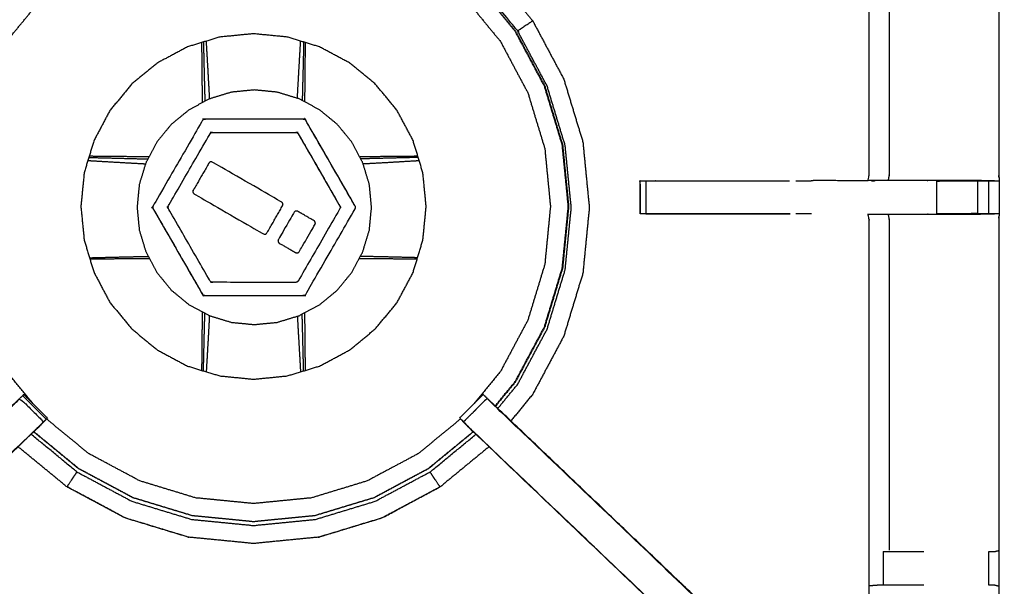
# Model space of a CAD drawing. Units: millimetres. Extents: x -20 to 253, y 0 to 202.
# Drawn here: x 12 to 30, y 148 to 159 of the extents above; entities that cross this region are included whole.
import ezdxf

# ---------------------------------------------------------------- set-up
doc = ezdxf.new("R2010")
doc.units = ezdxf.units.MM
doc.header["$MEASUREMENT"] = 0
doc.layers.add('PROIEZIONI 2D$Visible$Curves', color=7, linetype='Continuous', true_color=0x000000)
doc.layers.add('PROIEZIONI 2D$Visible$SceneSilhouetteCurves', color=7, linetype='Continuous', lineweight=50, true_color=0x000000)

msp = doc.modelspace()

# ---------------------------------------------------------------- linework, layer by layer
at = {"layer": 'PROIEZIONI 2D$Visible$Curves', "color": 18, "true_color": 0x000000}
msp.add_open_spline([(12.979, 139.637), (6.589, 139.637), (0.2, 139.637), (0.156, 139.644), (0.112, 139.65), (0.081, 139.669), (0.05, 139.687), (0.031, 139.719), (0.012, 139.75), (0.006, 139.794), (0, 139.837), (0, 169.599), (0, 199.36), (0.006, 199.404), (0.012, 199.448), (0.031, 199.479), (0.05, 199.51), (0.081, 199.529), (0.112, 199.548), (0.156, 199.554), (0.2, 199.56), (14.545, 199.56), (28.89, 199.56), (30.693, 199.56), (32.495, 199.56), (45.676, 199.56), (58.858, 199.56), (60.243, 199.56), (61.628, 199.56), (74.435, 199.56), (87.241, 199.56), (89.084, 199.56), (90.927, 199.56), (98.632, 199.56), (106.338, 199.56), (108.158, 199.56), (109.979, 199.56)], degree=2, knots=[38.554603, 38.554603, 38.554603, 39, 39, 40, 40, 41, 41, 42, 42, 43, 43, 44, 44, 45, 45, 46, 46, 47, 47, 48, 48, 49, 49, 50, 50, 51, 51, 52, 52, 53, 53, 54, 54, 55, 55, 56, 56, 56], dxfattribs=at)
at = {"layer": 'PROIEZIONI 2D$Visible$Curves', "color": 18, "lineweight": -3, "true_color": 0x000000}
for points, knots in [([(31.158, 141.433), (31.058, 141.433), (30.958, 141.433), (30.958, 141.483), (30.958, 141.533), (30.958, 141.583), (30.958, 141.633), (30.958, 141.778), (30.958, 141.923), (30.958, 143.033), (30.958, 144.142), (30.958, 145.187), (30.958, 146.233), (30.958, 146.921), (30.958, 147.608), (30.958, 148.127), (30.958, 148.647), (30.958, 148.689), (30.958, 148.732), (30.958, 172.036), (30.958, 195.34), (30.958, 195.44), (30.958, 195.54), (30.958, 196.326), (30.958, 197.111), (30.958, 197.222), (30.958, 197.332), (31.058, 197.332), (31.158, 197.332), (45.539, 197.332), (59.92, 197.332), (60.02, 197.332), (60.12, 197.332), (60.12, 197.222), (60.12, 197.111), (60.12, 196.326), (60.12, 195.54)], [101, 101, 101, 102, 102, 103, 103, 104, 104, 105, 105, 106, 106, 107, 107, 108, 108, 109, 109, 110, 110, 111, 111, 112, 112, 113, 113, 114, 114, 115, 115, 116, 116, 117, 117, 118, 118, 119, 119, 119]), ([(109.979, 197.617), (108.158, 197.617), (106.338, 197.617), (98.632, 197.617), (90.927, 197.617), (89.084, 197.617), (87.241, 197.617), (74.435, 197.617), (61.628, 197.617), (59.868, 197.617), (58.107, 197.617), (45.301, 197.617), (32.495, 197.617), (30.693, 197.617), (28.89, 197.617), (15.195, 197.617), (1.5, 197.617), (1.5, 169.377), (1.5, 141.137), (15.195, 141.137), (28.89, 141.137), (30.693, 141.137), (32.495, 141.137), (45.301, 141.137), (58.107, 141.137), (59.868, 141.137), (61.628, 141.137), (74.435, 141.137), (87.241, 141.137), (89.084, 141.137), (90.927, 141.137), (98.632, 141.137), (106.338, 141.137), (108.158, 141.137), (109.979, 141.137), (129.215, 141.137), (148.45, 141.137), (148.45, 169.377), (148.45, 197.617), (129.215, 197.617), (109.979, 197.617)], [-9, -9, -9, -8, -8, -7, -7, -6, -6, -5, -5, -4, -4, -3, -3, -2, -2, -1, -1, 0, 0, 1, 1, 2, 2, 3, 3, 4, 4, 5, 5, 6, 6, 7, 7, 8, 8, 9, 9, 10, 10, 11, 11, 11]), ([(1.943, 155.609), (1.954, 155.669), (1.966, 155.729), (1.966, 158.846), (1.966, 161.963), (1.965, 162.304), (1.964, 162.645), (1.965, 165.968), (1.966, 169.291), (3.834, 169.291), (5.701, 169.291), (5.765, 169.292), (5.829, 169.293), (6.143, 169.29), (6.456, 169.286), (6.52, 169.283), (6.584, 169.281), (11.144, 169.281), (15.704, 169.281), (15.768, 169.293), (15.832, 169.304), (16.143, 169.297), (16.453, 169.289), (16.517, 169.285), (16.58, 169.281), (21.14, 169.281), (25.7, 169.281), (25.764, 169.283), (25.828, 169.286), (26.142, 169.29), (26.456, 169.293), (26.52, 169.292), (26.583, 169.291), (28.451, 169.291), (30.318, 169.291), (30.319, 165.968), (30.321, 162.645), (30.319, 162.304), (30.318, 161.963), (30.318, 158.846), (30.318, 155.729), (30.322, 155.667), (30.326, 155.605)], [-3, -3, -3, -2, -2, -1, -1, 0, 0, 1, 1, 2, 2, 3, 3, 4, 4, 5, 5, 6, 6, 7, 7, 8, 8, 9, 9, 10, 10, 11, 11, 12, 12, 13, 13, 14, 14, 15, 15, 16, 16, 17, 17, 17.975434, 17.975434, 17.975434]), ([(30.239, 155.603), (30.075, 155.606), (29.911, 155.609), (29.526, 155.609), (29.141, 155.609), (28.889, 155.609), (28.637, 155.609), (28.425, 155.609), (28.213, 155.609), (28.072, 155.609), (27.932, 155.609), (27.885, 155.609), (27.838, 155.609), (27.834, 155.609), (27.831, 155.609), (27.843, 155.669), (27.855, 155.729), (27.855, 158.841), (27.855, 161.953), (27.855, 162.304), (27.855, 162.655), (27.855, 164.729), (27.855, 166.804), (27.219, 166.804), (26.583, 166.804), (26.523, 166.796), (26.463, 166.788)], [235.208302, 235.208302, 235.208302, 236, 236, 237, 237, 238, 238, 239, 239, 240, 240, 241, 241, 242, 242, 243, 243, 244, 244, 245, 245, 246, 246, 247, 247, 248, 248, 248]), ([(28.235, 161.956), (28.235, 158.843), (28.235, 155.729), (28.224, 155.669), (28.213, 155.609)], [0, 0, 0, 1, 1, 2, 2, 2]), ([(11.946, 151.37), (11.696, 151.675), (11.446, 151.979), (11.185, 152.467), (10.924, 152.956), (10.764, 153.485), (10.603, 154.015), (10.549, 154.566), (10.494, 155.117), (10.549, 155.668), (10.603, 156.219), (10.764, 156.748), (10.924, 157.278), (11.185, 157.766), (11.446, 158.255), (11.797, 158.682), (12.149, 159.11), (12.576, 159.462), (13.004, 159.813), (13.493, 160.074), (13.981, 160.335), (14.511, 160.495), (15.04, 160.656), (15.591, 160.71), (16.142, 160.764), (16.693, 160.71), (17.244, 160.656), (17.774, 160.495), (18.303, 160.335), (18.792, 160.074), (19.28, 159.813), (19.708, 159.462), (20.136, 159.11), (20.487, 158.682), (20.838, 158.255), (21.099, 157.766), (21.36, 157.278), (21.521, 156.748), (21.682, 156.219), (21.736, 155.668), (21.79, 155.117), (21.736, 154.566), (21.682, 154.015), (21.521, 153.485), (21.36, 152.956), (21.099, 152.467), (20.838, 151.979), (20.589, 151.675), (20.339, 151.371)], [7.288574, 7.288574, 7.288574, 8, 8, 9, 9, 10, 10, 11, 11, 12, 12, 13, 13, 14, 14, 15, 15, 16, 16, 17, 17, 18, 18, 19, 19, 20, 20, 21, 21, 22, 22, 23, 23, 24, 24, 25, 25, 26, 26, 27, 27, 28, 28, 29, 29, 30, 30, 30.71076, 30.71076, 30.71076]), ([(20.877, 159.345), (21.165, 158.995), (21.453, 158.644), (21.748, 158.092), (22.043, 157.539), (22.225, 156.94), (22.407, 156.341), (22.468, 155.718), (22.529, 155.095), (22.468, 154.472), (22.407, 153.849), (22.225, 153.25), (22.043, 152.651), (21.748, 152.099), (21.453, 151.547), (21.245, 151.294), (21.038, 151.041)], [-12.724794, -12.724794, -12.724794, -12, -12, -11, -11, -10, -10, -9, -9, -8, -8, -7, -7, -6, -6, -5.477363, -5.477363, -5.477363]), ([(20.74, 151.326), (20.931, 151.558), (21.121, 151.79), (21.398, 152.308), (21.674, 152.825), (21.845, 153.387), (22.015, 153.949), (22.073, 154.533), (22.13, 155.117), (22.073, 155.701), (22.015, 156.285), (21.845, 156.847), (21.674, 157.408), (21.398, 157.926), (21.121, 158.444), (20.86, 158.762), (20.598, 159.081)], [24.488303, 24.488303, 24.488303, 25, 25, 26, 26, 27, 27, 28, 28, 29, 29, 30, 30, 31, 31, 31.702493, 31.702493, 31.702493]), ([(20.602, 159.085), (20.864, 158.766), (21.126, 158.447), (21.403, 157.929), (21.68, 157.41), (21.85, 156.848), (22.021, 156.286), (22.078, 155.702), (22.136, 155.117), (22.078, 154.532), (22.021, 153.947), (21.85, 153.385), (21.68, 152.823), (21.403, 152.305), (21.126, 151.787), (20.935, 151.554), (20.744, 151.321)], [-5.702555, -5.702555, -5.702555, -5, -5, -4, -4, -3, -3, -2, -2, -1, -1, 0, 0, 1, 1, 1.512433, 1.512433, 1.512433]), ([(21.453, 158.644), (21.452, 158.644), (21.452, 158.643), (21.451, 158.643), (21.451, 158.643), (21.448, 158.64), (21.444, 158.638), (21.424, 158.625), (21.404, 158.611), (21.359, 158.581), (21.313, 158.551), (21.268, 158.52), (21.222, 158.49), (21.201, 158.476), (21.18, 158.461), (21.174, 158.457), (21.167, 158.453), (20.898, 158.781), (20.628, 159.11)], [0, 0, 0, 1, 1, 2, 2, 3, 3, 4, 4, 5, 5, 6, 6, 7, 7, 8, 8, 8.716867, 8.716867, 8.716867]), ([(20.79, 151.278), (20.979, 151.508), (21.167, 151.738), (21.446, 152.26), (21.726, 152.783), (21.898, 153.349), (22.07, 153.916), (22.128, 154.506), (22.186, 155.095), (22.128, 155.685), (22.07, 156.274), (21.898, 156.841), (21.726, 157.408), (21.446, 157.931), (21.167, 158.453)], [11.497586, 11.497586, 11.497586, 12, 12, 13, 13, 14, 14, 15, 15, 16, 16, 17, 17, 18, 18, 18]), ([(19.176, 156.374), (19.27, 156.066), (19.363, 155.758), (19.395, 155.437), (19.426, 155.117), (19.395, 154.797), (19.363, 154.476), (19.27, 154.168), (19.176, 153.86), (19.024, 153.576), (18.873, 153.292), (18.669, 153.043), (18.464, 152.795), (18.215, 152.59), (17.967, 152.386), (17.683, 152.235), (17.399, 152.083), (17.091, 151.989), (16.783, 151.896), (16.462, 151.864), (16.142, 151.833), (15.822, 151.864), (15.501, 151.896), (15.193, 151.989), (14.885, 152.083), (14.601, 152.235), (14.318, 152.386), (14.069, 152.59), (13.82, 152.795), (13.616, 153.043), (13.411, 153.292), (13.26, 153.576), (13.108, 153.86), (13.015, 154.168), (12.921, 154.476), (12.89, 154.797), (12.858, 155.117), (12.89, 155.437), (12.921, 155.758), (13.015, 156.066), (13.108, 156.374), (13.26, 156.658), (13.411, 156.941), (13.616, 157.19), (13.82, 157.439), (14.069, 157.643), (14.318, 157.848), (14.601, 157.999), (14.885, 158.151), (15.193, 158.244), (15.501, 158.338), (15.822, 158.369), (16.142, 158.401), (16.462, 158.369), (16.783, 158.338), (17.091, 158.244), (17.399, 158.151), (17.683, 157.999), (17.967, 157.848), (18.215, 157.643), (18.464, 157.439), (18.669, 157.19), (18.873, 156.941), (19.024, 156.658), (19.176, 156.374)], [0, 0, 0, 1, 1, 2, 2, 3, 3, 4, 4, 5, 5, 6, 6, 7, 7, 8, 8, 9, 9, 10, 10, 11, 11, 12, 12, 13, 13, 14, 14, 15, 15, 16, 16, 17, 17, 18, 18, 19, 19, 20, 20, 21, 21, 22, 22, 23, 23, 24, 24, 25, 25, 26, 26, 27, 27, 28, 28, 29, 29, 30, 30, 31, 31, 32, 32, 32]), ([(15.308, 157.164), (15.306, 157.201), (15.304, 157.238), (15.291, 157.472), (15.278, 157.705), (15.265, 157.937), (15.251, 158.169), (15.249, 158.215), (15.246, 158.26)], [2.673424, 2.673424, 2.673424, 3, 3, 4, 4, 5, 5, 5.409737, 5.409737, 5.409737]), ([(16.977, 157.173), (16.978, 157.206), (16.98, 157.238), (16.993, 157.472), (17.006, 157.705), (17.02, 157.937), (17.033, 158.169), (17.036, 158.215), (17.038, 158.26)], [2.711591, 2.711591, 2.711591, 3, 3, 4, 4, 5, 5, 5.409793, 5.409793, 5.409793]), ([(15.171, 157.092), (15.171, 157.138), (15.171, 157.184), (15.168, 157.423), (15.166, 157.661), (15.164, 157.899), (15.161, 158.137), (15.161, 158.185), (15.16, 158.234)], [12.603777, 12.603777, 12.603777, 13, 13, 14, 14, 15, 15, 15.430695, 15.430695, 15.430695]), ([(15.188, 158.243), (15.189, 158.195), (15.191, 158.147), (15.197, 157.911), (15.202, 157.675), (15.208, 157.439), (15.214, 157.202), (15.215, 157.159), (15.216, 157.116)], [9.575845, 9.575845, 9.575845, 10, 10, 11, 11, 12, 12, 12.372266, 12.372266, 12.372266]), ([(17.096, 158.243), (17.095, 158.195), (17.094, 158.147), (17.088, 157.911), (17.082, 157.675), (17.076, 157.439), (17.07, 157.202), (17.07, 157.166), (17.069, 157.131)], [2.57591, 2.57591, 2.57591, 3, 3, 4, 4, 5, 5, 5.304308, 5.304308, 5.304308]), ([(17.124, 158.234), (17.124, 158.185), (17.123, 158.137), (17.121, 157.899), (17.118, 157.661), (17.116, 157.423), (17.114, 157.184), (17.114, 157.146), (17.113, 157.107)], [67.569365, 67.569365, 67.569365, 68, 68, 69, 69, 70, 70, 70.328236, 70.328236, 70.328236]), ([(17.396, 153.247), (17.203, 153.144), (17.01, 153.041), (16.801, 152.978), (16.592, 152.914), (16.375, 152.893), (16.157, 152.872), (15.939, 152.893), (15.722, 152.914), (15.513, 152.978), (15.303, 153.041), (15.111, 153.144), (14.918, 153.247), (14.749, 153.386), (14.58, 153.525), (14.441, 153.694), (14.302, 153.863), (14.2, 154.056), (14.097, 154.248), (14.033, 154.458), (13.969, 154.667), (13.948, 154.884), (13.927, 155.102), (13.948, 155.32), (13.969, 155.537), (14.033, 155.746), (14.097, 155.955), (14.2, 156.148), (14.302, 156.341), (14.441, 156.51), (14.58, 156.679), (14.749, 156.818), (14.918, 156.956), (15.111, 157.059), (15.303, 157.162), (15.513, 157.226), (15.722, 157.29), (15.939, 157.311), (16.157, 157.332), (16.375, 157.311), (16.592, 157.29), (16.801, 157.226), (17.01, 157.162), (17.203, 157.059), (17.396, 156.956), (17.565, 156.818), (17.734, 156.679), (17.873, 156.51), (18.012, 156.341), (18.115, 156.148), (18.218, 155.955), (18.281, 155.746), (18.345, 155.537), (18.366, 155.32), (18.387, 155.102), (18.366, 154.884), (18.345, 154.667), (18.281, 154.458), (18.218, 154.248), (18.115, 154.056), (18.012, 153.863), (17.873, 153.694), (17.734, 153.525), (17.565, 153.386), (17.396, 153.247)], [19, 19, 19, 20, 20, 21, 21, 22, 22, 23, 23, 24, 24, 25, 25, 26, 26, 27, 27, 28, 28, 29, 29, 30, 30, 31, 31, 32, 32, 33, 33, 34, 34, 35, 35, 36, 36, 37, 37, 38, 38, 39, 39, 40, 40, 41, 41, 42, 42, 43, 43, 44, 44, 45, 45, 46, 46, 47, 47, 48, 48, 49, 49, 50, 50, 51, 51, 51]), ([(18.075, 155.073), (17.606, 154.261), (17.136, 153.448), (17.132, 153.442), (17.128, 153.437), (17.123, 153.433), (17.117, 153.428), (17.111, 153.426), (17.105, 153.423), (17.098, 153.423), (17.091, 153.422), (16.153, 153.422), (15.214, 153.423), (15.207, 153.424), (15.2, 153.424), (15.194, 153.427), (15.188, 153.429), (15.183, 153.433), (15.177, 153.438), (15.173, 153.443), (15.169, 153.449), (14.7, 154.262), (14.231, 155.075), (14.229, 155.081), (14.226, 155.087), (14.225, 155.094), (14.224, 155.101), (14.225, 155.107), (14.226, 155.114), (14.229, 155.121), (14.231, 155.127), (14.701, 155.939), (15.171, 156.752), (15.174, 156.757), (15.178, 156.763), (15.184, 156.767), (15.189, 156.772), (15.196, 156.774), (15.202, 156.777), (15.209, 156.777), (15.216, 156.778), (16.154, 156.778), (17.092, 156.777), (17.099, 156.776), (17.106, 156.776), (17.113, 156.773), (17.119, 156.771), (17.124, 156.767), (17.129, 156.762), (17.133, 156.757), (17.137, 156.751), (17.606, 155.938), (18.075, 155.125), (18.078, 155.119), (18.081, 155.113), (18.082, 155.106), (18.083, 155.099), (18.082, 155.093), (18.081, 155.086), (18.078, 155.079), (18.075, 155.073)], [-15, -15, -15, -14, -14, -13, -13, -12, -12, -11, -11, -10, -10, -9, -9, -8, -8, -7, -7, -6, -6, -5, -5, -4, -4, -3, -3, -2, -2, -1, -1, 0, 0, 1, 1, 2, 2, 3, 3, 4, 4, 5, 5, 6, 6, 7, 7, 8, 8, 9, 9, 10, 10, 11, 11, 12, 12, 13, 13, 14, 14, 15, 15, 15]), ([(18.075, 155.073), (18.078, 155.079), (18.081, 155.086), (18.082, 155.093), (18.083, 155.099), (18.082, 155.106), (18.081, 155.113), (18.078, 155.119), (18.075, 155.125), (17.606, 155.938), (17.137, 156.751), (17.133, 156.757), (17.129, 156.762), (17.124, 156.767), (17.119, 156.771), (17.113, 156.773), (17.106, 156.776), (17.099, 156.776), (17.092, 156.777), (16.154, 156.778), (15.216, 156.778), (15.209, 156.777), (15.202, 156.777), (15.196, 156.774), (15.189, 156.772)], [16, 16, 16, 17, 17, 18, 18, 19, 19, 20, 20, 21, 21, 22, 22, 23, 23, 24, 24, 25, 25, 26, 26, 27, 27, 28, 28, 28]), ([(16.991, 153.7), (17.388, 154.387), (17.784, 155.073), (17.787, 155.08), (17.789, 155.086), (17.79, 155.093), (17.791, 155.099), (17.79, 155.106), (17.789, 155.113), (17.787, 155.119), (17.784, 155.125), (17.388, 155.812), (16.992, 156.499), (16.988, 156.505), (16.983, 156.51), (16.981, 156.512), (16.978, 156.514), (16.973, 156.518), (16.967, 156.521), (16.96, 156.523), (16.954, 156.525), (16.157, 156.525), (15.361, 156.526), (15.354, 156.525), (15.348, 156.524), (15.341, 156.521), (15.335, 156.519), (15.33, 156.515), (15.324, 156.51), (15.32, 156.505), (15.316, 156.5), (14.919, 155.813), (14.522, 155.127), (14.52, 155.12), (14.517, 155.114), (14.517, 155.111), (14.516, 155.107), (14.516, 155.104), (14.515, 155.1), (14.516, 155.094), (14.517, 155.087), (14.916, 154.394), (15.315, 153.701), (15.319, 153.695), (15.323, 153.69), (15.328, 153.686), (15.334, 153.682), (15.34, 153.679), (15.346, 153.677), (15.353, 153.676), (15.36, 153.675), (16.153, 153.674), (16.946, 153.674), (16.952, 153.675), (16.959, 153.676), (16.965, 153.679), (16.971, 153.681), (16.977, 153.685), (16.982, 153.689), (16.987, 153.695), (16.991, 153.7)], [-15, -15, -15, -14, -14, -13, -13, -12, -12, -11, -11, -10, -10, -9, -9, -8, -8, -7, -7, -6, -6, -5, -5, -4, -4, -3, -3, -2, -2, -1, -1, 0, 0, 1, 1, 2, 2, 3, 3, 4, 4, 5, 5, 6, 6, 7, 7, 8, 8, 9, 9, 10, 10, 11, 11, 12, 12, 13, 13, 14, 14, 15, 15, 15]), ([(15.335, 156.519), (15.341, 156.521), (15.348, 156.524), (15.354, 156.525), (15.361, 156.526), (16.157, 156.525), (16.954, 156.525), (16.96, 156.523), (16.967, 156.521), (16.973, 156.518), (16.978, 156.514), (16.981, 156.512), (16.983, 156.51), (16.988, 156.505), (16.992, 156.499), (17.388, 155.812), (17.784, 155.125)], [33, 33, 33, 34, 34, 35, 35, 36, 36, 37, 37, 38, 38, 39, 39, 40, 40, 41, 41, 41]), ([(13.01, 156.049), (13.05, 156.048), (13.09, 156.047), (13.326, 156.041), (13.562, 156.035), (13.799, 156.029), (14.036, 156.023), (14.084, 156.023), (14.132, 156.022)], [2.641477, 2.641477, 2.641477, 3, 3, 4, 4, 5, 5, 5.416289, 5.416289, 5.416289]), ([(13.018, 156.077), (13.06, 156.077), (13.101, 156.076), (13.339, 156.074), (13.576, 156.072), (13.815, 156.069), (14.054, 156.067), (14.105, 156.067), (14.156, 156.067)], [32.63607, 32.63607, 32.63607, 33, 33, 34, 34, 35, 35, 35.440751, 35.440751, 35.440751]), ([(18.158, 156.067), (18.195, 156.067), (18.231, 156.067), (18.469, 156.069), (18.708, 156.072), (18.946, 156.074), (19.183, 156.076), (19.225, 156.077), (19.266, 156.077)], [47.689944, 47.689944, 47.689944, 48, 48, 49, 49, 50, 50, 50.364727, 50.364727, 50.364727]), ([(19.275, 156.049), (19.234, 156.048), (19.194, 156.047), (18.958, 156.041), (18.722, 156.035), (18.485, 156.029), (18.248, 156.023), (18.215, 156.023), (18.182, 156.022)], [9.641917, 9.641917, 9.641917, 10, 10, 11, 11, 12, 12, 12.287671, 12.287671, 12.287671]), ([(12.992, 155.991), (13.03, 155.989), (13.068, 155.986), (13.3, 155.973), (13.533, 155.959), (13.766, 155.946), (13.999, 155.933), (14.044, 155.931), (14.089, 155.929)], [2.656818, 2.656818, 2.656818, 3, 3, 4, 4, 5, 5, 5.392317, 5.392317, 5.392317]), ([(16.695, 155.13), (16.547, 154.873), (16.398, 154.615), (16.392, 154.607), (16.385, 154.599), (16.376, 154.595), (16.367, 154.59), (16.356, 154.59), (16.346, 154.589), (16.336, 154.593), (16.327, 154.597), (15.671, 154.976), (15.016, 155.354), (15.008, 155.361), (15, 155.367), (14.995, 155.376), (14.99, 155.385), (14.989, 155.395), (14.989, 155.405), (14.992, 155.415), (14.996, 155.425), (15.145, 155.683), (15.294, 155.941), (15.301, 155.949), (15.307, 155.956), (15.316, 155.961), (15.326, 155.966), (15.336, 155.966), (15.346, 155.966), (15.355, 155.962), (15.365, 155.958), (16.02, 155.58), (16.676, 155.201), (16.684, 155.194), (16.692, 155.188), (16.697, 155.178), (16.702, 155.169), (16.702, 155.159), (16.703, 155.149), (16.699, 155.14), (16.695, 155.13)], [-10, -10, -10, -9, -9, -8, -8, -7, -7, -6, -6, -5, -5, -4, -4, -3, -3, -2, -2, -1, -1, 0, 0, 1, 1, 2, 2, 3, 3, 4, 4, 5, 5, 6, 6, 7, 7, 8, 8, 9, 9, 10, 10, 10]), ([(18.226, 155.93), (18.255, 155.932), (18.285, 155.933), (18.518, 155.946), (18.752, 155.959), (18.984, 155.973), (19.216, 155.986), (19.254, 155.989), (19.292, 155.991)], [2.738815, 2.738815, 2.738815, 3, 3, 4, 4, 5, 5, 5.343306, 5.343306, 5.343306]), ([(15.829, 141.259), (15.829, 141.259), (15.829, 141.259), (15.767, 141.259), (15.704, 141.259), (11.144, 141.259), (6.584, 141.259), (6.52, 141.257), (6.456, 141.254), (6.143, 141.25), (5.829, 141.246), (5.765, 141.248), (5.701, 141.249), (3.834, 141.249), (1.966, 141.249), (1.965, 144.572), (1.964, 147.895), (1.965, 148.236), (1.966, 148.577), (1.966, 151.715), (1.966, 154.853), (1.963, 154.916), (1.96, 154.979), (1.962, 155.289), (1.963, 155.6)], [13.99989, 13.99989, 13.99989, 14, 14, 15, 15, 16, 16, 17, 17, 18, 18, 19, 19, 20, 20, 21, 21, 22, 22, 23, 23, 24, 24, 25, 25, 25]), ([(23.499, 155.604), (23.493, 155.603), (23.487, 155.601), (23.49, 155.598), (23.493, 155.594), (23.495, 155.287), (23.498, 154.979)], [53.177696, 53.177696, 53.177696, 54, 54, 55, 55, 56, 56, 56]), ([(23.499, 155.604), (23.515, 155.604), (23.531, 155.604), (23.567, 155.604), (23.603, 155.604), (23.656, 155.604), (23.71, 155.604), (23.773, 155.604), (23.836, 155.604), (25.088, 155.604), (26.339, 155.604)], [221, 221, 221, 222, 222, 223, 223, 224, 224, 225, 225, 225.62237, 225.62237, 225.62237]), ([(26.339, 154.978), (25.088, 154.978), (23.836, 154.978), (23.773, 154.978), (23.71, 154.978), (23.656, 154.978), (23.603, 154.978), (23.567, 154.978), (23.531, 154.978), (23.515, 154.978), (23.499, 154.978), (23.499, 155.29), (23.499, 155.602)], [215.377676, 215.377676, 215.377676, 216, 216, 217, 217, 218, 218, 219, 219, 220, 220, 220.99722, 220.99722, 220.99722]), ([(27.831, 155.606), (27.316, 155.607), (26.801, 155.609), (26.774, 155.606), (26.748, 155.604)], [0, 0, 0, 1, 1, 2, 2, 2]), ([(29.141, 155.604), (29.141, 155.604), (29.141, 155.604), (29.528, 155.604), (29.914, 155.604), (29.972, 155.604), (30.029, 155.604), (30.078, 155.604), (30.127, 155.604), (30.167, 155.604), (30.207, 155.604), (30.223, 155.604), (30.239, 155.604), (30.282, 155.603), (30.326, 155.602)], [228.999783, 228.999783, 228.999783, 229, 229, 230, 230, 231, 231, 232, 232, 233, 233, 234, 234, 235, 235, 235]), ([(30.307, 155.601), (30.316, 155.602), (30.326, 155.602), (30.325, 155.29), (30.324, 154.979), (30.321, 154.916), (30.318, 154.853), (30.318, 151.715), (30.318, 148.578)], [13, 13, 13, 14, 14, 15, 15, 16, 16, 16.999781, 16.999781, 16.999781]), ([(14.231, 155.075), (14.7, 154.262), (15.169, 153.449), (15.173, 153.443), (15.177, 153.438), (15.183, 153.433), (15.188, 153.429), (15.194, 153.427), (15.2, 153.424), (15.207, 153.424), (15.214, 153.423), (16.153, 153.422), (17.091, 153.422), (17.098, 153.423), (17.105, 153.423), (17.111, 153.426), (17.117, 153.428)], [35, 35, 35, 36, 36, 37, 37, 38, 38, 39, 39, 40, 40, 41, 41, 42, 42, 43, 43, 43]), ([(16.695, 155.13), (16.699, 155.14), (16.703, 155.149), (16.702, 155.159), (16.702, 155.169)], [11, 11, 11, 12, 12, 13, 13, 13]), ([(17.318, 154.795), (17.315, 154.786), (17.311, 154.776), (17.162, 154.517), (17.012, 154.258), (17.005, 154.251), (16.999, 154.243), (16.99, 154.238), (16.981, 154.234), (16.971, 154.233), (16.961, 154.233), (16.951, 154.237), (16.942, 154.24), (16.788, 154.329), (16.634, 154.418), (16.626, 154.425), (16.618, 154.432), (16.613, 154.441), (16.609, 154.45), (16.609, 154.461), (16.608, 154.471), (16.612, 154.481), (16.616, 154.49), (16.764, 154.747), (16.912, 155.003), (16.919, 155.012), (16.926, 155.02), (16.935, 155.025), (16.944, 155.03), (16.954, 155.03), (16.964, 155.031), (16.974, 155.027), (16.984, 155.024), (17.138, 154.935), (17.292, 154.846), (17.3, 154.839), (17.308, 154.833), (17.312, 154.824), (17.317, 154.815), (17.318, 154.805), (17.318, 154.795)], [-10, -10, -10, -9, -9, -8, -8, -7, -7, -6, -6, -5, -5, -4, -4, -3, -3, -2, -2, -1, -1, 0, 0, 1, 1, 2, 2, 3, 3, 4, 4, 5, 5, 6, 6, 7, 7, 8, 8, 9, 9, 10, 10, 10]), ([(23.603, 154.979), (24.971, 154.979), (26.339, 154.978), (26.339, 154.978), (26.339, 154.978)], [56.0369172, 56.0369172, 56.0369172, 57, 57, 57.0008182, 57.0008182, 57.0008182]), ([(26.463, 143.752), (26.523, 143.744), (26.583, 143.736), (27.219, 143.736), (27.855, 143.736), (27.855, 145.811), (27.855, 147.885), (27.855, 148.236), (27.855, 148.587), (27.855, 151.72), (27.855, 154.853), (27.843, 154.913), (27.831, 154.973), (27.834, 154.973), (27.838, 154.973), (27.885, 154.973), (27.932, 154.973), (28.072, 154.973), (28.213, 154.973), (28.425, 154.973), (28.637, 154.973), (28.889, 154.973), (29.141, 154.973), (29.526, 154.973), (29.911, 154.973), (30.075, 154.975), (30.239, 154.977)], [193, 193, 193, 194, 194, 195, 195, 196, 196, 197, 197, 198, 198, 199, 199, 200, 200, 201, 201, 202, 202, 203, 203, 204, 204, 205, 205, 205.795605, 205.795605, 205.795605]), ([(28.213, 154.973), (28.224, 154.913), (28.235, 154.853), (28.235, 151.718), (28.235, 148.584)], [0, 0, 0, 1, 1, 2, 2, 2]), ([(30.324, 154.979), (30.281, 154.978), (30.239, 154.978), (30.223, 154.978), (30.207, 154.978), (30.167, 154.978), (30.127, 154.978), (30.078, 154.978), (30.029, 154.978), (29.972, 154.978), (29.914, 154.978), (29.528, 154.978), (29.141, 154.978), (29.141, 154.978), (29.141, 154.978)], [206, 206, 206, 207, 207, 208, 208, 209, 209, 210, 210, 211, 211, 212, 212, 212.000051, 212.000051, 212.000051]), ([(13.023, 154.142), (13.056, 154.143), (13.09, 154.144), (13.326, 154.15), (13.562, 154.156), (13.799, 154.161), (14.036, 154.167), (14.087, 154.168), (14.139, 154.169)], [2.698838, 2.698838, 2.698838, 3, 3, 4, 4, 5, 5, 5.445929, 5.445929, 5.445929]), ([(19.262, 154.142), (19.228, 154.143), (19.194, 154.144), (18.958, 154.15), (18.722, 154.156), (18.485, 154.161), (18.248, 154.167), (18.212, 154.168), (18.175, 154.169)], [2.698851, 2.698851, 2.698851, 3, 3, 4, 4, 5, 5, 5.317065, 5.317065, 5.317065]), ([(14.163, 154.124), (14.108, 154.124), (14.054, 154.124), (13.815, 154.121), (13.576, 154.119), (13.339, 154.117), (13.101, 154.115), (13.066, 154.114), (13.031, 154.114)], [47.530242, 47.530242, 47.530242, 48, 48, 49, 49, 50, 50, 50.306795, 50.306795, 50.306795]), ([(19.253, 154.114), (19.218, 154.114), (19.183, 154.115), (18.946, 154.117), (18.708, 154.119), (18.469, 154.121), (18.231, 154.124), (18.191, 154.124), (18.152, 154.124)], [32.692425, 32.692425, 32.692425, 33, 33, 34, 34, 35, 35, 35.339735, 35.339735, 35.339735]), ([(15.161, 151.999), (15.161, 152.027), (15.161, 152.054), (15.164, 152.292), (15.166, 152.529), (15.168, 152.768), (15.171, 153.007), (15.171, 153.059), (15.171, 153.112)], [67.757938, 67.757938, 67.757938, 68, 68, 69, 69, 70, 70, 70.452305, 70.452305, 70.452305]), ([(15.189, 151.991), (15.19, 152.017), (15.191, 152.044), (15.197, 152.279), (15.202, 152.515), (15.208, 152.752), (15.214, 152.989), (15.215, 153.039), (15.216, 153.088)], [2.765044, 2.765044, 2.765044, 3, 3, 4, 4, 5, 5, 5.428162, 5.428162, 5.428162]), ([(15.248, 151.973), (15.25, 151.997), (15.251, 152.021), (15.265, 152.254), (15.278, 152.486), (15.291, 152.719), (15.304, 152.952), (15.306, 152.996), (15.308, 153.04)], [2.780153, 2.780153, 2.780153, 3, 3, 4, 4, 5, 5, 5.383868, 5.383868, 5.383868]), ([(16.976, 153.031), (16.978, 152.992), (16.98, 152.952), (16.993, 152.719), (17.006, 152.486), (17.02, 152.254), (17.033, 152.021), (17.034, 151.997), (17.036, 151.973)], [4.655133, 4.655133, 4.655133, 5, 5, 6, 6, 7, 7, 7.218897, 7.218897, 7.218897]), ([(17.095, 151.991), (17.094, 152.017), (17.094, 152.044), (17.088, 152.279), (17.082, 152.515), (17.076, 152.752), (17.07, 152.989), (17.069, 153.031), (17.069, 153.072)], [2.76578, 2.76578, 2.76578, 3, 3, 4, 4, 5, 5, 5.360234, 5.360234, 5.360234]), ([(17.113, 153.096), (17.114, 153.052), (17.114, 153.007), (17.116, 152.768), (17.118, 152.529), (17.121, 152.292), (17.123, 152.054), (17.123, 152.027), (17.124, 151.999)], [12.615676, 12.615676, 12.615676, 13, 13, 14, 14, 15, 15, 15.242242, 15.242242, 15.242242]), ([(11.752, 151.521), (11.731, 151.501), (11.711, 151.482), (11.659, 151.433), (11.606, 151.384), (9.024, 148.92), (6.441, 146.456)], [164.210223, 164.210223, 164.210223, 165, 165, 166, 166, 167, 167, 167]), ([(11.752, 151.52), (11.763, 151.531), (11.774, 151.542), (11.997, 151.319), (12.22, 151.096), (12.209, 151.085), (12.198, 151.073)], [80.012948, 80.012948, 80.012948, 81, 81, 82, 82, 82.990026, 82.990026, 82.990026]), ([(20.135, 151.024), (20.111, 151.049), (20.086, 151.073), (20.075, 151.084), (20.064, 151.096), (20.287, 151.319), (20.51, 151.542), (20.522, 151.531), (20.533, 151.52), (20.557, 151.495), (20.582, 151.471)], [161.033268, 161.033268, 161.033268, 162, 162, 163, 163, 164, 164, 165, 165, 165.97008, 165.97008, 165.97008]), ([(25.843, 146.456), (25.843, 146.456), (25.843, 146.456), (23.261, 148.92), (20.678, 151.384), (20.597, 151.46), (20.516, 151.537)], [77.999903, 77.999903, 77.999903, 78, 78, 79, 79, 80, 80, 80]), ([(6.441, 146.456), (6.444, 146.454), (6.446, 146.452), (8.991, 148.878), (11.535, 151.304), (11.58, 151.349), (11.625, 151.393), (11.663, 151.431), (11.7, 151.469), (11.924, 151.246), (12.147, 151.022), (12.109, 150.984), (12.071, 150.946), (12.026, 150.902), (11.98, 150.857)], [0, 0, 0, 1, 1, 2, 2, 3, 3, 4, 4, 5, 5, 6, 6, 7, 7, 7]), ([(25.843, 146.456), (25.841, 146.454), (25.838, 146.452), (23.294, 148.878), (20.749, 151.304), (20.704, 151.349), (20.659, 151.393), (20.622, 151.431), (20.584, 151.469), (20.36, 151.246), (20.137, 151.022)], [0, 0, 0, 1, 1, 2, 2, 3, 3, 4, 4, 5, 5, 5]), ([(20.789, 151.277), (23.316, 148.867), (25.843, 146.456), (25.918, 146.369), (25.993, 146.282), (26.083, 146.149), (26.173, 146.016), (26.249, 145.849), (26.326, 145.681), (26.351, 145.586), (26.376, 145.49), (26.401, 145.395), (26.426, 145.3), (26.437, 145.132), (26.448, 144.963), (26.455, 144.852), (26.463, 144.74), (26.463, 144.23), (26.463, 143.72), (26.463, 143.566), (26.463, 143.412), (26.463, 143.168), (26.463, 142.924), (26.463, 142.68), (26.463, 142.436), (26.463, 142.081), (26.463, 141.725)], [167.014894, 167.014894, 167.014894, 168, 168, 169, 169, 170, 170, 171, 171, 172, 172, 173, 173, 174, 174, 175, 175, 176, 176, 177, 177, 178, 178, 179, 179, 180, 180, 180]), ([(12.147, 151.022), (12.147, 151.022), (12.147, 151.022), (12.086, 150.958), (12.025, 150.894), (9.468, 148.456), (6.911, 146.018), (6.857, 145.955), (6.803, 145.891), (6.738, 145.796), (6.673, 145.701), (6.62, 145.583), (6.566, 145.465), (6.548, 145.398), (6.53, 145.331), (6.513, 145.264), (6.495, 145.197), (6.486, 145.054), (6.476, 144.91), (6.47, 144.815), (6.463, 144.719), (6.463, 144.236), (6.463, 143.752)], [83.998372, 83.998372, 83.998372, 84, 84, 85, 85, 86, 86, 87, 87, 88, 88, 89, 89, 90, 90, 91, 91, 92, 92, 93, 93, 93.967299, 93.967299, 93.967299]), ([(6.911, 146.018), (6.909, 146.02), (6.907, 146.022), (9.443, 148.44), (11.98, 150.857), (12.002, 150.875), (12.025, 150.894)], [0, 0, 0, 1, 1, 2, 2, 2.998075, 2.998075, 2.998075]), ([(12.025, 150.893), (12.043, 150.911), (12.061, 150.928), (12.097, 150.967), (12.133, 151.006), (12.166, 151.04), (12.199, 151.073)], [159.992951, 159.992951, 159.992951, 160, 160, 161, 161, 161.798934, 161.798934, 161.798934]), ([(20.081, 151.079), (19.681, 150.75), (19.28, 150.421), (18.792, 150.16), (18.303, 149.899), (17.774, 149.738), (17.244, 149.577), (16.693, 149.523), (16.142, 149.469), (15.591, 149.523), (15.04, 149.577), (14.511, 149.738), (13.981, 149.899), (13.493, 150.16), (13.004, 150.421), (12.604, 150.75), (12.203, 151.078)], [-0.936541, -0.936541, -0.936541, 0, 0, 1, 1, 2, 2, 3, 3, 4, 4, 5, 5, 6, 6, 6.93608, 6.93608, 6.93608]), ([(25.821, 141.725), (25.821, 142.081), (25.821, 142.436), (25.821, 142.68), (25.821, 142.924), (25.821, 143.168), (25.821, 143.412), (25.821, 143.566), (25.821, 143.72), (25.821, 144.219), (25.821, 144.719), (25.814, 144.815), (25.808, 144.91), (25.799, 145.054), (25.789, 145.197), (25.772, 145.264), (25.754, 145.331), (25.736, 145.398), (25.718, 145.465), (25.665, 145.583), (25.611, 145.701), (25.546, 145.796), (25.482, 145.891), (25.427, 145.955), (25.373, 146.018), (22.816, 148.456), (20.26, 150.894), (20.199, 150.958), (20.138, 151.022)], [147, 147, 147, 148, 148, 149, 149, 150, 150, 151, 151, 152, 152, 153, 153, 154, 154, 155, 155, 156, 156, 157, 157, 158, 158, 159, 159, 160, 160, 160.994881, 160.994881, 160.994881]), ([(20.137, 151.022), (20.18, 150.975), (20.223, 150.928), (20.241, 150.911), (20.259, 150.893)], [83.0219682, 83.0219682, 83.0219682, 84, 84, 84.0070512, 84.0070512, 84.0070512]), ([(20.138, 151.022), (20.175, 150.984), (20.213, 150.946), (20.259, 150.902), (20.304, 150.857), (22.841, 148.44), (25.378, 146.022)], [5.008013, 5.008013, 5.008013, 6, 6, 7, 7, 8, 8, 8]), ([(14.896, 148.831), (14.896, 148.831), (14.896, 148.832), (14.896, 148.833), (14.896, 148.833), (14.298, 149.015), (13.699, 149.197), (13.147, 149.492), (12.595, 149.787), (12.597, 149.79), (12.6, 149.793), (12.613, 149.814), (12.626, 149.834), (12.657, 149.879), (12.687, 149.924), (12.717, 149.97), (12.748, 150.015), (12.762, 150.037), (12.776, 150.058), (12.78, 150.064), (12.784, 150.07), (12.348, 150.428), (11.912, 150.786)], [0, 0, 0, 1, 1, 2, 2, 3, 3, 4, 4, 5, 5, 6, 6, 7, 7, 8, 8, 9, 9, 10, 10, 10.95258, 10.95258, 10.95258]), ([(20.324, 150.833), (19.898, 150.483), (19.472, 150.133), (18.954, 149.856), (18.436, 149.579), (17.874, 149.409), (17.311, 149.238), (16.727, 149.181), (16.142, 149.123), (15.557, 149.181), (14.973, 149.238), (14.411, 149.409), (13.848, 149.579), (13.33, 149.856), (12.812, 150.133), (12.386, 150.483), (11.961, 150.832)], [2.061998, 2.061998, 2.061998, 3, 3, 4, 4, 5, 5, 6, 6, 7, 7, 8, 8, 9, 9, 9.937746, 9.937746, 9.937746]), ([(11.965, 150.836), (12.39, 150.487), (12.815, 150.138), (13.333, 149.861), (13.851, 149.585), (14.412, 149.414), (14.974, 149.244), (15.558, 149.186), (16.142, 149.129), (16.726, 149.186), (17.31, 149.244), (17.872, 149.414), (18.434, 149.585), (18.951, 149.861), (19.469, 150.138), (19.894, 150.487), (20.32, 150.836)], [16.062289, 16.062289, 16.062289, 17, 17, 18, 18, 19, 19, 20, 20, 21, 21, 22, 22, 23, 23, 23.937779, 23.937779, 23.937779]), ([(17.388, 148.831), (17.388, 148.831), (17.388, 148.832), (17.388, 148.833), (17.388, 148.833), (17.987, 149.015), (18.585, 149.197), (19.137, 149.492), (19.689, 149.787), (19.687, 149.79), (19.685, 149.793), (19.671, 149.814), (19.658, 149.834), (19.628, 149.879), (19.597, 149.924), (19.567, 149.97), (19.537, 150.015), (19.522, 150.037), (19.508, 150.058), (19.504, 150.064), (19.5, 150.07), (19.936, 150.428), (20.372, 150.786)], [0, 0, 0, 1, 1, 2, 2, 3, 3, 4, 4, 5, 5, 6, 6, 7, 7, 8, 8, 9, 9, 10, 10, 10.95258, 10.95258, 10.95258]), ([(20.621, 150.549), (20.156, 150.167), (19.691, 149.785), (19.138, 149.49), (18.586, 149.195), (17.987, 149.013), (17.388, 148.831), (16.765, 148.77), (16.142, 148.709), (15.519, 148.77), (14.896, 148.831), (14.297, 149.013), (13.698, 149.195), (13.146, 149.49), (12.594, 149.785), (12.128, 150.167), (11.663, 150.549)], [-4.961295, -4.961295, -4.961295, -4, -4, -3, -3, -2, -2, -1, -1, 0, 0, 1, 1, 2, 2, 2.9617, 2.9617, 2.9617]), ([(12.784, 150.07), (13.307, 149.791), (13.829, 149.512), (14.396, 149.34), (14.963, 149.168), (15.553, 149.11), (16.142, 149.052), (16.732, 149.11), (17.321, 149.168), (17.888, 149.34), (18.455, 149.512), (18.977, 149.791), (19.5, 150.07)], [0, 0, 0, 1, 1, 2, 2, 3, 3, 4, 4, 5, 5, 6, 6, 6]), ([(30.318, 148.577), (30.318, 148.577), (30.318, 148.577), (30.319, 148.236), (30.321, 147.895), (30.319, 144.572), (30.318, 141.249), (28.451, 141.249), (26.583, 141.249), (26.52, 141.248), (26.456, 141.246), (26.142, 141.25), (25.828, 141.254), (25.764, 141.257), (25.7, 141.259), (21.14, 141.259), (16.58, 141.259), (16.517, 141.255), (16.453, 141.251), (16.453, 141.243), (16.453, 141.236), (16.516, 141.247), (16.58, 141.259)], [-7.000037, -7.000037, -7.000037, -7, -7, -6, -6, -5, -5, -4, -4, -3, -3, -2, -2, -1, -1, 0, 0, 1, 1, 2, 2, 2.99886, 2.99886, 2.99886]), ([(28.118, 148.557), (28.118, 148.557), (28.118, 148.557), (28.171, 148.557), (28.223, 148.557), (28.287, 148.557), (28.35, 148.557), (28.504, 148.557), (28.657, 148.557), (28.774, 148.557), (28.89, 148.557)], [7.999285, 7.999285, 7.999285, 8, 8, 9, 9, 10, 10, 11, 11, 11.468744, 11.468744, 11.468744]), ([(30.128, 148.557), (30.128, 148.557), (30.128, 148.557), (30.167, 148.557), (30.207, 148.557), (30.225, 148.557), (30.242, 148.557), (30.28, 148.567), (30.318, 148.577), (30.318, 148.577), (30.318, 148.577)], [14.999565, 14.999565, 14.999565, 15, 15, 16, 16, 17, 17, 18, 18, 18.001448, 18.001448, 18.001448]), ([(28.891, 147.915), (28.774, 147.915), (28.657, 147.915), (28.504, 147.915), (28.35, 147.915), (28.287, 147.915), (28.223, 147.915), (28.17, 147.915), (28.116, 147.915), (28.08, 147.915), (28.044, 147.915), (28.029, 147.915), (28.013, 147.915), (27.938, 147.909), (27.863, 147.904)], [12.530369, 12.530369, 12.530369, 13, 13, 14, 14, 15, 15, 16, 16, 17, 17, 18, 18, 19, 19, 19]), ([(30.318, 147.896), (30.279, 147.906), (30.24, 147.915), (30.224, 147.915), (30.207, 147.915), (30.168, 147.915), (30.129, 147.915)], [6.030578, 6.030578, 6.030578, 7, 7, 8, 8, 8.994219, 8.994219, 8.994219])]:
    msp.add_open_spline(points, degree=2, knots=knots, dxfattribs=at)
for points in [[(23.501, 155.605), (23.501, 155.605), (23.5, 155.605)], [(23.501, 155.604), (23.501, 155.604), (23.501, 155.605)], [(23.603, 155.604), (23.603, 155.291), (23.603, 154.978)], [(26.456, 155.604), (26.602, 155.604), (26.748, 155.604)], [(27.831, 155.609), (27.831, 155.607), (27.831, 155.606)], [(27.894, 155.604), (27.925, 155.602), (27.956, 155.601)], [(29.914, 155.604), (29.528, 155.599), (29.141, 155.594)], [(29.141, 155.594), (29.141, 155.599), (29.141, 155.604)], [(29.141, 154.978), (29.141, 155.286), (29.141, 155.594)], [(29.914, 155.6), (29.914, 155.294), (29.914, 154.988)], [(29.914, 155.599), (29.915, 155.294), (29.916, 154.988)], [(30.127, 154.978), (30.127, 155.291), (30.127, 155.604)], [(30.326, 155.602), (30.331, 155.6), (30.337, 155.599)], [(30.326, 155.6), (30.331, 155.599), (30.337, 155.599)], [(26.757, 154.978), (26.606, 154.978), (26.455, 154.978)], [(29.141, 154.978), (29.528, 154.983), (29.915, 154.988)], [(29.914, 154.987), (29.914, 154.983), (29.914, 154.978)], [(17.885, 154.749), (17.884, 154.744), (17.882, 154.739)], [(12.198, 151.073), (11.975, 151.297), (11.751, 151.52)], [(21.038, 151.041), (21.037, 151.041), (21.037, 151.04)], [(12.061, 150.928), (12.061, 150.93), (12.061, 150.932)], [(20.622, 150.549), (20.621, 150.549), (20.621, 150.549)], [(28.118, 148.557), (28.117, 148.236), (28.116, 147.915)], [(30.128, 147.915), (30.128, 148.236), (30.128, 148.557)]]:
    msp.add_open_spline(points, degree=2, dxfattribs=at)
at = {"layer": 'PROIEZIONI 2D$Visible$SceneSilhouetteCurves', "color": 18, "true_color": 0x000000}
msp.add_open_spline([(12.979, 139.637), (6.589, 139.637), (0.2, 139.637), (0.156, 139.644), (0.112, 139.65), (0.081, 139.669), (0.05, 139.687), (0.031, 139.719), (0.012, 139.75), (0.006, 139.794), (0, 139.837), (0, 169.599), (0, 199.36), (0.006, 199.404), (0.012, 199.448), (0.031, 199.479), (0.05, 199.51), (0.081, 199.529), (0.112, 199.548), (0.156, 199.554), (0.2, 199.56), (14.545, 199.56), (28.89, 199.56), (30.693, 199.56), (32.495, 199.56), (45.676, 199.56), (58.858, 199.56), (60.243, 199.56), (61.628, 199.56), (74.435, 199.56), (87.241, 199.56), (89.084, 199.56), (90.927, 199.56), (98.632, 199.56), (106.338, 199.56), (108.158, 199.56), (109.979, 199.56)], degree=2, knots=[38.554603, 38.554603, 38.554603, 39, 39, 40, 40, 41, 41, 42, 42, 43, 43, 44, 44, 45, 45, 46, 46, 47, 47, 48, 48, 49, 49, 50, 50, 51, 51, 52, 52, 53, 53, 54, 54, 55, 55, 56, 56, 56], dxfattribs=at)

doc.saveas('drawing.dxf')
